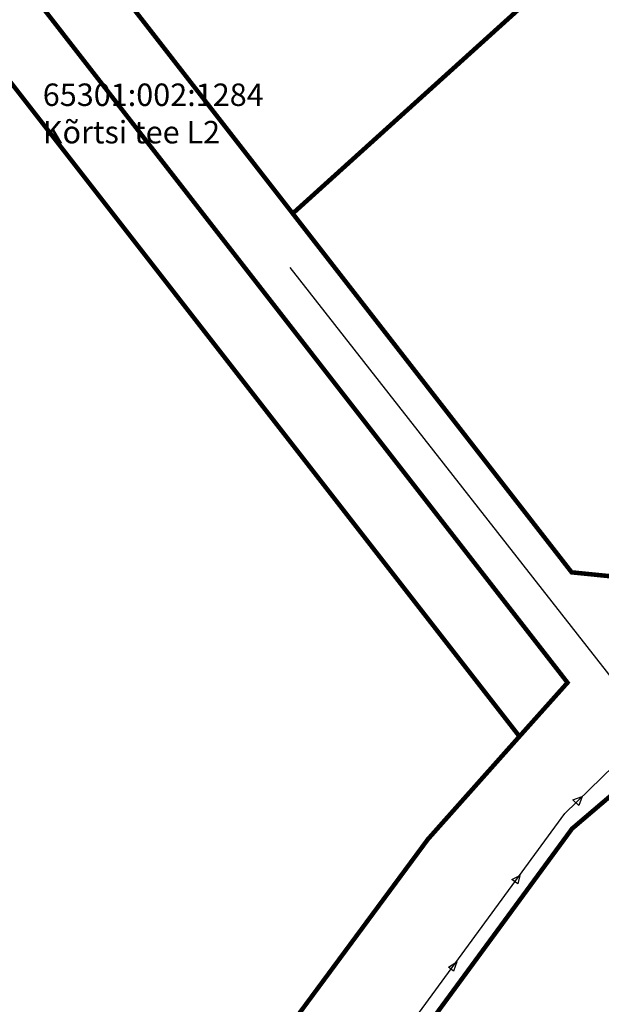
# Model space of a CAD drawing. Units: metres. Extents: x 546266 to 557403, y 6575597 to 6585864.
# Drawn here: x 549407 to 549485, y 6580843 to 6580975 of the extents above; entities that cross this region are included whole.
import ezdxf

# ---------------------------------------------------------------- set-up
doc = ezdxf.new("R2010")
doc.units = ezdxf.units.M
for name, color, linetype in [('In-kinn-piir', 27, 'Continuous'), ('In-ohuala', 1, 'Continuous'), ('kataster_annotation_20161021', 7, 'Continuous'), ('KTRASS', 7, 'Continuous'), ('PIIR', 7, 'Continuous')]:
    doc.layers.add(name, color=color, linetype=linetype)
doc.styles.add('Arial', font='arial.ttf')
doc.styles.add('romans', font='romans.shx')
doc.linetypes.add('-K-', pattern='A,10,-1.5,["K",romans,S=1.4,R=0,X=-0.7,Y=-0.7],-1.5,10,-3', length=26)
doc.linetypes.add('SI_VKBL', pattern='A,8,-2,4,[132,mkm.shx,S=0.5,R=0,X=0,Y=0],1,[132,mkm.shx,S=0.5,R=0,X=0,Y=0],4,-2', length=21)

# ---------------------------------------------------------------- blocks, each defined once
blk = doc.blocks.new('A$C251489e8')
at = {"layer": 'PIIR', "lineweight": 0, "ltscale": 0.5, "const_width": 0.05, "flags": 128}
blk.add_lwpolyline([(770.24, 583.27), (655.19, 494.38), (615.76, 530.46), (599.15, 525.93), (572.51, 503.23), (514.85, 424.61), (505.32, 436.96), (553.26, 501.84), (565.48, 515.56), (571.91, 522.75), (438.43, 694.39), (484.75, 736.24), (497.17, 721.86), (461.59, 689.71), (460.83, 681.06), (535.18, 585.44), (572.46, 537.49), (582.26, 536.5), (590.06, 543.15), (620.86, 551.55), (652.86, 522.27), (660.26, 522.31), (711.17, 561.65)], dxfattribs=at)
at = {"layer": 'PIIR', "linetype": 'Continuous', "lineweight": 0, "const_width": 0.05, "flags": 128}
blk.add_lwpolyline([(572.51, 503.23), (599.15, 525.93), (615.76, 530.46), (655.19, 494.38), (759.35, 399.07), (768.54, 390.49), (651.6, 257.96), (514.85, 424.61), (572.51, 503.23)], dxfattribs=at)

msp = doc.modelspace()

# ---------------------------------------------------------------- linework, layer by layer
at = {"layer": 'In-kinn-piir', "const_width": 0.6}
msp.add_lwpolyline([(549679.01, 6580946.75), (549563.96, 6580857.86), (549524.53, 6580893.94), (549507.92, 6580889.41), (549481.28, 6580866.71), (549423.62, 6580788.09), (549414.09, 6580800.44), (549462.03, 6580865.32), (549474.25, 6580879.04), (549480.68, 6580886.23), (549347.2, 6581057.87), (549393.52, 6581099.72), (549405.94, 6581085.34), (549370.36, 6581053.19), (549369.6, 6581044.54), (549443.95, 6580948.92), (549481.23, 6580900.97), (549491.03, 6580899.98), (549498.83, 6580906.63), (549529.63, 6580915.03), (549561.63, 6580885.75), (549569.03, 6580885.79), (549619.94, 6580925.13)], dxfattribs=at)
for points in [[(549494.59, 6581077.71), (549535.96, 6581032.05), (549443.95, 6580948.92), (549369.6, 6581044.54), (549370.36, 6581053.19), (549405.94, 6581085.34), (549442.58, 6581042.87)], [(549535.96, 6581032.05), (549571.39, 6581064.06), (549659.14, 6580955.41), (549626.27, 6580930.02), (549622.72, 6580934.85), (549616.38, 6580929.96), (549619.94, 6580925.13), (549569.03, 6580885.79), (549561.63, 6580885.75), (549529.63, 6580915.03), (549498.83, 6580906.63), (549491.03, 6580899.98), (549481.23, 6580900.97), (549443.95, 6580948.92)], [(549340.13, 6581051.46), (549347.2, 6581057.87), (549480.68, 6580886.23), (549474.25, 6580879.04)], [(549265.99, 6580984.5), (549340.13, 6581051.46), (549474.25, 6580879.04), (549462.03, 6580865.32), (549414.09, 6580800.44)], [(549481.28, 6580866.71), (549507.92, 6580889.41), (549524.53, 6580893.94), (549563.96, 6580857.86), (549668.12, 6580762.55), (549677.31, 6580753.97), (549560.37, 6580621.44), (549423.62, 6580788.09)]]:
    msp.add_lwpolyline(points, close=True, dxfattribs=at)
at = {"layer": 'In-ohuala', "lineweight": 100}
msp.add_circle((549727.2, 6580456.12), 412, dxfattribs=at)
at = {"layer": 'KTRASS', "linetype": '-K-', "ltscale": 0.5, "flags": 128}
for points in [[(549443.55, 6580941.69), (549491.8, 6580880.15)], [(549442.71, 6580817.2), (549458.57, 6580839.05), (549480.33, 6580868.76), (549491.8, 6580879.94)]]:
    msp.add_lwpolyline(points, dxfattribs=at)
at = {"layer": 'KTRASS', "linetype": 'SI_VKBL', "ltscale": 0.5}
for points in [[(549481.37, 6580870.55), (549482.63, 6580871.03), (549482.21, 6580869.82)], [(549473.25, 6580859.92), (549474.29, 6580860.46), (549474.03, 6580859.35)], [(549464.77, 6580848.21), (549465.88, 6580848.94), (549465.44, 6580847.66)]]:
    msp.add_lwpolyline(points, close=True, dxfattribs=at)

# ---------------------------------------------------------------- block references
at = {"linetype": 'SI_VKBL', "ltscale": 0.5}
msp.add_blockref('A$C251489e8', (548908.77, 6580363.48), dxfattribs=at)

# ---------------------------------------------------------------- texts
at = {"layer": 'kataster_annotation_20161021', "color": 18, "true_color": 0x000000, "insert": (549410.54, 6580966.29), "char_height": 3, "attachment_point": 1, "style": 'Arial'}
msp.add_mtext('65301:002:1284^M^JKõrtsi tee L2', dxfattribs=at)

doc.saveas('drawing.dxf')
